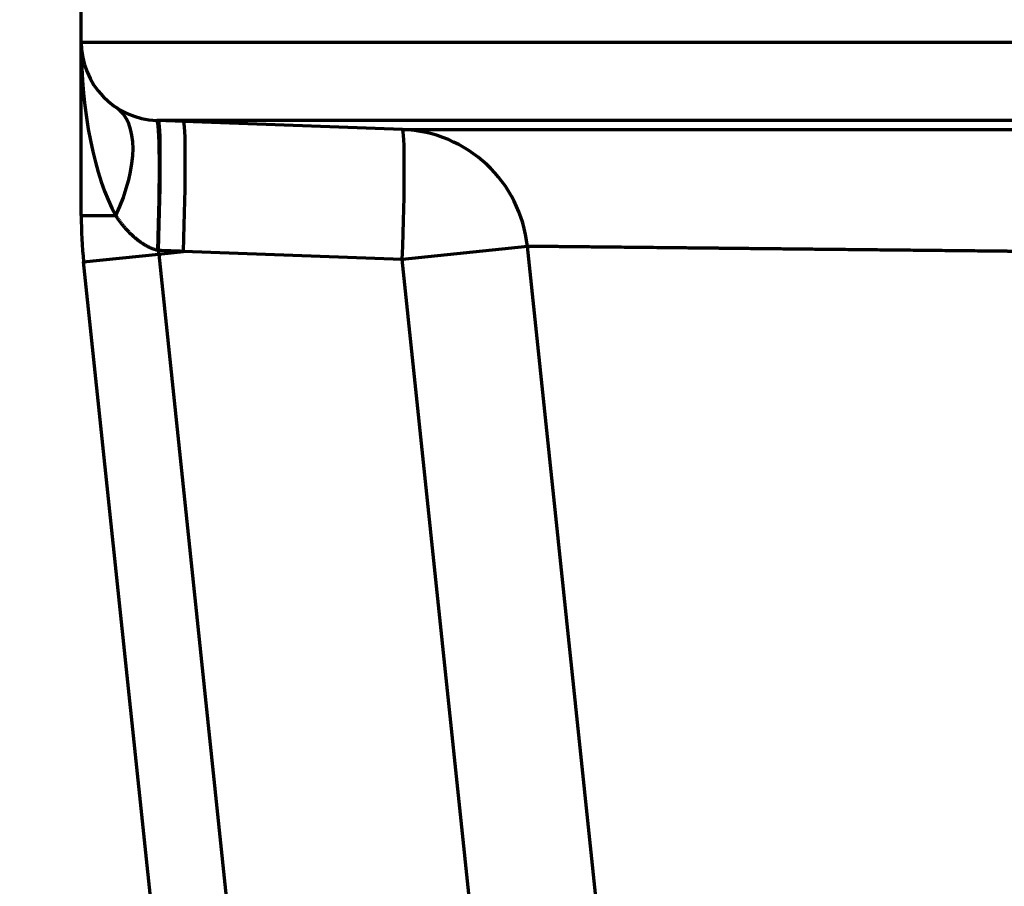
# Model space of a CAD drawing. Units: inches. Extents: x 0.2 to 16.3, y 0.2 to 11.4.
# Drawn here: x 1 to 1.3, y 8 to 8.3 of the extents above; entities that cross this region are included whole.
import ezdxf

# ---------------------------------------------------------------- set-up
doc = ezdxf.new("R2010")
doc.units = ezdxf.units.IN
doc.header["$MEASUREMENT"] = 0
doc.layers.add('1', color=7, linetype='Continuous', true_color=0xffffff)
doc.styles.add('Arial Unicode MS', font='txt')
doc.dimstyles.get("Standard").update_dxf_attribs({"dimtxt": 0.18, "dimasz": 0.18, "dimexe": 0.18, "dimexo": 0.0625, "dimgap": 0.09, "dimtad": 0, "dimtih": 1, "dimtoh": 1, "dimdec": 4, "dimzin": 0, "dimdsep": 46, "dimtxsty": 'Standard', "dimcen": 0.09, "dimadec": 0, "dimazin": 0, "dimtfac": 1, "dimtdec": 4, "dimtofl": 0, "dimtmove": 0, "dimatfit": 3, "dimfxl": 1, "dimtolj": 1, "dimtzin": 0, "dimarcsym": 0})

# ---------------------------------------------------------------- blocks, each defined once
blk = doc.blocks.new('_U6')
at = {"layer": '1', "color": 152, "lineweight": 13, "transparency": 16777216}
for p, q in [((2.309236207811005, 10.32542178992597), (0.637219444174195, 10.32542178992597)), ((2.328048539108143, 6.928658885289051), (0.6372194441741945, 6.928658885289051))]:
    blk.add_line(p, q, dxfattribs=at)
at = {"layer": '1', "color": 27, "lineweight": 13, "transparency": 16777216}
for p, q in [((0.762219444174195, 10.32542178992597), (0.7622194441741947, 8.877526353978592)), ((0.7622194441741945, 6.928658885289051), (0.7622194441741947, 8.376554321236435))]:
    blk.add_line(p, q, dxfattribs=at)
at = {"layer": '1', "color": 27, "transparency": 16777216}
for points in [[(0.762219444174195, 10.32542178992597), (0.7957130932278591, 10.20042191295502), (0.7287257951205308, 10.20042166689693)], [(0.7622194441741945, 6.928658885289051), (0.7287257951205304, 7.053658762260008), (0.7957130932278587, 7.053659008318094)]]:
    blk.add_solid(points, dxfattribs=at)
at = {"layer": '1', "color": 23, "linetype": 'Continuous', "lineweight": 13, "transparency": 16777216, "insert": (0.8686050643358957, 8.444679321236435), "char_height": 0.125, "attachment_point": 7, "rotation": 90, "line_spacing_factor": 1.047436677131445, "style": 'Arial Unicode MS'}
blk.add_mtext('\\fArial Unicode MS|b0|i0;\\W1.0000;1553', dxfattribs=at)

msp = doc.modelspace()

# ---------------------------------------------------------------- linework, layer by layer
at = {"layer": '1', "color": 27, "linetype": 'Continuous', "lineweight": 70}
for p, q in [((1.004719584888869, 8.310036612805487), (1.004719584888869, 8.325058935550395)), ((1.004719584888869, 8.251930976277677), (1.004719584888869, 8.310036612805487)), ((1.004719584888869, 8.310036612805487), (1.590535420409428, 8.310036612805487)), ((1.112278632402723, 8.280775379963055), (1.029999660251687, 8.283807700009898)), ((1.590535420409428, 8.283807700009898), (1.029999660251687, 8.283807700009898)), ((1.004719584888867, 8.251930976277665), (1.016334045113167, 8.251930976277665)), ((1.154172454217754, 8.241633074003117), (1.112269806776283, 8.237228928288173)), ((1.194772159620956, 7.855352680062992), (1.154172454217755, 8.241633074003113)), ((1.005532374100796, 8.236422034226583), (1.030673962565678, 8.23906452165555)), ((1.030673962565679, 8.239064521655548), (1.03892673850673, 8.23993192335965)), ((1.030673962565679, 8.239064521655548), (1.071870522614404, 7.847105435091714)), ((1.112269806776284, 8.23722892828817), (1.038926738506729, 8.23993192335965)), ((1.086172140122774, 7.469185910790257), (1.005532374100796, 8.236422034226582)), ((1.152869512179485, 7.850948534348048), (1.112269806776284, 8.23722892828817))]:
    msp.add_line(p, q, dxfattribs=at)
for centre, radius, start, end in [((1.030966304048974, 8.310036612805487), 0.02624671916010499, 180, 267.8893690422581), ((1.110667559407244, 8.23706052530374), 0.04374453193350831, 6.000000000000136, 87.88936904225812), ((1.153090101074346, 8.251930976277677), 0.1483705161854791, 180, 186), ((1.153090101074346, 8.251930976277677), 0.1230904408226612, 185.4570042303235, 186)]:
    msp.add_arc(centre, radius, start, end, dxfattribs=at)
for centre, major_axis, ratio, start_param, end_param in [((1.03096630404899, 8.31003661280549), (8.199162656748606e-17, 0.06999125109363917), 0.3750000000001123, 1.570796326794897, 2.550234486811446), ((0.9919469468866722, 8.251930976277658), (-0.02438709822634571, -0.03631602282987902), 0.4869329029012464, 1.886824676169484, 3.141592653589867), ((1.028388587256191, 8.240092845350592), (-0.001611072995478604, -0.04371485465931424), 0.0444530950303186, 1.576675116588871, 3.141592653589793), ((1.028953754163951, 8.240072016615134), (-0.001611072995478604, -0.04371485465931424), 0.03650877972303066, 1.575646611638049, 3.141592653589793), ((1.037324491137685, 8.239763520375224), (-0.001611072995478604, -0.04371485465931424), 0.03646123741893079, 1.575992384984225, 3.14159265358967), ((1.110667559407244, 8.23706052530374), (0.001611072995478605, 0.04371485465931424), 0.03646123741893081, 4.71758503857402, 6.283185307179834)]:
    msp.add_ellipse(centre, major_axis=major_axis, ratio=ratio, start_param=start_param, end_param=end_param, dxfattribs=at)
for points, knots in [([(1.112278632402738, 8.280775379963059), (1.112284082472351, 8.280775379408768), (1.112383943383327, 8.280775369253545), (1.112815960468441, 8.28077532542034), (1.113545940659519, 8.280775251717893), (1.114565710018387, 8.280775149514609), (1.115874871786721, 8.280775019602313), (1.117473553308745, 8.280774862933436), (1.119362407186402, 8.280774680624123), (1.120815880399485, 8.2807745428472), (1.121785360018825, 8.28077445196646), (1.122080783991211, 8.280774424344694), (1.122408282435774, 8.280774393850086), (1.122535439337329, 8.280774382030703), (1.122586397797515, 8.28077437729571), (1.122611925470994, 8.280774374924539), (1.122688641568516, 8.28077436780117), (1.123150562357601, 8.280774324940136), (1.124474247830454, 8.28077420288024), (1.126764161255075, 8.280773995427904), (1.129784310159735, 8.280773729217952), (1.13307427930765, 8.280773448039321), (1.136632150300471, 8.280773154307933), (1.140456501243823, 8.280772850561304), (1.14454639388646, 8.280772539463724), (1.148901365217548, 8.28077222381253), (1.153521423345421, 8.280771906545516), (1.158407047571883, 8.280771590749586), (1.163559192493017, 8.28077127967057), (1.168979297184619, 8.280770976725282), (1.174669297361395, 8.280770685513726), (1.178644194996462, 8.280770501727709), (1.180931700158439, 8.280770402013088), (1.181314026725516, 8.280770385470415), (1.181761959697976, 8.280770366307921), (1.181954335275511, 8.280770358125228), (1.182082675540215, 8.280770352676763), (1.182146893253529, 8.280770349955752), (1.182725169119148, 8.28077032550056), (1.184274235859289, 8.280770260999546), (1.187937552493879, 8.280770115686186), (1.19330950666756, 8.280769924062367), (1.19997532652825, 8.280769723358858), (1.206858698707967, 8.280769555659095), (1.213958112843564, 8.280769424790213), (1.221272456506691, 8.280769334657494), (1.228801005852538, 8.280769289253524), (1.23654341867773, 8.280769292669108), (1.244499731517445, 8.280769349104498), (1.252670359970719, 8.280769462881635), (1.261056102392611, 8.28076963845752), (1.269658147029992, 8.280769880438845), (1.278478082750646, 8.280770193598114), (1.284504636723663, 8.280770453127094), (1.28793626079511, 8.280770614354727), (1.288318131448462, 8.28077063248066), (1.288891807378193, 8.280770659989765), (1.289083132064176, 8.280770669210648), (1.289465966147805, 8.280770687754378), (1.290423524572758, 8.280770734369163), (1.292919323336111, 8.280770858897244), (1.298326565080415, 8.280771144502667), (1.306141149324369, 8.280771603224624), (1.315661083055791, 8.280772238128982), (1.325322237040539, 8.280772960788815), (1.33512366424465, 8.28077377455267), (1.345064674560151, 8.280774682808756), (1.355144828619592, 8.280775688993883), (1.365363933893147, 8.280776796602783), (1.375722042986931, 8.280778009197915), (1.386219454107388, 8.280779330419861), (1.396856713701289, 8.280780763998463), (1.407634621326114, 8.280782313764837), (1.418554236852745, 8.28078398366443), (1.425929339104457, 8.280785179735744), (1.429872977297698, 8.280785837890697), (1.430105050608153, 8.28078587668938), (1.430569384131822, 8.280785954454066), (1.431265985462495, 8.28078607132204), (1.432892095322026, 8.280786345561694), (1.436147137641399, 8.280786900240628), (1.442668478453128, 8.280788034467122), (1.452016651460822, 8.280789726244233), (1.463285101581344, 8.280791871984018), (1.474603780474524, 8.280794134615872), (1.485972368080264, 8.280796515431641), (1.497390635183801, 8.280799015733733), (1.508858441369267, 8.280801636838795), (1.520375733776188, 8.280804380081515), (1.531942546633154, 8.280807246818572), (1.543559001558995, 8.28081023843283), (1.555225308637709, 8.280813356337791), (1.566941768289382, 8.280816601982378), (1.578708773976268, 8.280819976856117), (1.586587468545331, 8.280822313948585), (1.590535420409428, 8.280823504553686)], [0, 0, 0, 0, 0.01486289194692489, 0.03049998890011728, 0.04613708585330967, 0.06177418280650206, 0.07741127975969443, 0.09304837671288682, 0.1086854736660792, 0.1243225706192716, 0.1243225706192716, 0.1282318448575711, 0.1301864819767216, 0.1306751412565107, 0.1306751412565107, 0.1311638005362998, 0.1311638005362998, 0.1321411190958779, 0.139959667572503, 0.1555967645257513, 0.1712338614789996, 0.186870958432248, 0.2025080553854963, 0.2181451523387447, 0.233782249291993, 0.2494193462452413, 0.2650564431984896, 0.280693540151738, 0.2963306371049864, 0.3119677340582347, 0.327604831011483, 0.3432419279647313, 0.3432419279647313, 0.3451965650838865, 0.3461738836434641, 0.3466625429232534, 0.3466625429232534, 0.3471512022030429, 0.3471512022030429, 0.3510604764413507, 0.3588790249179658, 0.3745161218711944, 0.390153218824423, 0.4057903157776516, 0.4214274127308802, 0.4370645096841088, 0.4527016066373374, 0.468338703590566, 0.4839758005437947, 0.4996128974970233, 0.5152499944502518, 0.5308870914034804, 0.546524188356709, 0.5621612853099376, 0.5621612853099376, 0.5641159224290908, 0.5641159224290908, 0.5650932409886674, 0.5650932409886674, 0.5660705595482441, 0.5699798337865472, 0.5777983822631545, 0.5934354792163689, 0.6090725761695831, 0.6247096731227973, 0.6403467700760116, 0.6559838670292258, 0.6716209639824401, 0.6872580609356544, 0.7028951578888688, 0.718532254842083, 0.7341693517952973, 0.7498064487485115, 0.7654435457017258, 0.78108064265494, 0.78108064265494, 0.7820579612145164, 0.7820579612145164, 0.7830352797740927, 0.7849899168932449, 0.7888991911315492, 0.7967177396081582, 0.8123548365613767, 0.8279919335145954, 0.843629030467814, 0.8592661274210326, 0.8749032243742513, 0.8905403213274699, 0.9061774182806884, 0.921814515233907, 0.9374516121871256, 0.9530887091403443, 0.968725806093563, 0.9843629030467815, 1, 1, 1, 1]), ([(1.030341285369934, 8.240278218368308), (1.030292036762867, 8.240290243028847), (1.030218286011519, 8.240308720423204), (1.030144715661192, 8.240327848001712), (1.030095708545908, 8.24034074308905), (1.030071221061885, 8.240347263345887), (1.029948925825872, 8.240380208546204), (1.029657173467403, 8.24046247279594), (1.02917929968372, 8.240614814306536), (1.028618171758763, 8.240819980288382), (1.028068449710858, 8.24104580489163), (1.027529356014409, 8.241290845359709), (1.027000224652531, 8.241553865765656), (1.026480481356676, 8.24183380015575), (1.02596962815543, 8.24212972374006), (1.025467231144868, 8.242440830095568), (1.025096490861717, 8.242685017309867), (1.024892540507967, 8.242824285058294), (1.024811120202588, 8.242880278045932), (1.024770480883958, 8.24290842381739), (1.024648918104155, 8.24299320287374), (1.024407128892412, 8.243164185243053), (1.024010638361464, 8.24345606604889), (1.023544697974022, 8.243816781640687), (1.023088133508407, 8.244187430525555), (1.022789729839686, 8.244440842255463), (1.022605016908811, 8.24460111114836), (1.022568158034372, 8.244633264418734), (1.022494670273834, 8.244697711225983), (1.022384768654997, 8.24479460468555), (1.022130611113922, 8.245022230150312), (1.021773872586869, 8.245351689480561), (1.021215977954465, 8.24588748892745), (1.020541665600445, 8.246572683593763), (1.019766445040267, 8.247417494739269), (1.019022814328598, 8.248283147152362), (1.018308830499634, 8.24916819583987), (1.017622885700045, 8.250071424665276), (1.016963633261477, 8.250991792495023), (1.016541173461376, 8.251616197946758), (1.016334045113167, 8.251930976277677)], [0, 0, 0, 0, 0.007812500000058634, 0.01171875000006986, 0.01171875000006986, 0.01562500000008109, 0.01562500000008109, 0.03125000000008274, 0.06250000000008538, 0.09375000000008801, 0.1250000000000906, 0.1562500000000933, 0.1875000000000959, 0.2187500000000986, 0.2500000000001012, 0.2812500000001039, 0.3125000000001065, 0.3203125000001072, 0.3203125000001072, 0.3281250000001079, 0.3281250000001079, 0.3437500000000641, 0.3750000000000231, 0.4062499999999822, 0.4374999999999412, 0.4687499999999002, 0.4687499999999002, 0.4765624999998972, 0.4765624999998972, 0.4843749999998943, 0.4999999999998884, 0.5312499999998864, 0.5624999999998845, 0.6249999999999007, 0.6874999999999168, 0.7499999999999329, 0.812499999999949, 0.874999999999966, 0.937499999999983, 1, 1, 1, 1]), ([(1.590892157784678, 8.237146144503388), (1.587289208976768, 8.23718236976339), (1.580098971072369, 8.237254701677665), (1.569360056858238, 8.237362847722718), (1.55866714072034, 8.237470645029731), (1.548019865932769, 8.23757809582087), (1.537417960325721, 8.237685201480604), (1.526861233836918, 8.237791962575974), (1.516349576821016, 8.237898378869401), (1.505882959081703, 8.23800444932432), (1.495461429606419, 8.238110172103758), (1.485085116998268, 8.238215544561925), (1.474754230580207, 8.238320563229006), (1.464469062388322, 8.238425223786663), (1.457643013899433, 8.238494755288146), (1.452535117886013, 8.238546811559424), (1.449984080328469, 8.238572816602607), (1.447012992441503, 8.238603115033744), (1.445528733103579, 8.238618254003029), (1.444892897662579, 8.238624739931677), (1.444575025929256, 8.238627982528703), (1.444469079397705, 8.238629063302067), (1.444257237666311, 8.238631224359066), (1.440762557151436, 8.238666875136149), (1.433925086253889, 8.23873666352734), (1.423956940314861, 8.238838506787529), (1.414117863534343, 8.238939129662748), (1.404406897786024, 8.239038538173029), (1.394823322043663, 8.23913673599028), (1.385366645477595, 8.239233724496358), (1.376036603194272, 8.239329502815528), (1.366833153893024, 8.239424067827725), (1.357756479501921, 8.239517414161993), (1.348806986785275, 8.23960953417004), (1.339985310955978, 8.239700417879446), (1.331292321367947, 8.239790052925654), (1.325583526771159, 8.239848967282324), (1.321334721166799, 8.239892832810778), (1.319218516978187, 8.239914685504626), (1.316764045147549, 8.239940039124265), (1.315715231319117, 8.239950874584611), (1.31527865718198, 8.239955385132196), (1.315191364447829, 8.239956287025047), (1.315016852688135, 8.23995809007235), (1.31475518418484, 8.239960793653765), (1.311705853789768, 8.239992300810371), (1.306029746036477, 8.240050974937597), (1.297974146260295, 8.24013431257569), (1.290117288274856, 8.240215657570634), (1.282457734999754, 8.240295020082602), (1.274994414542551, 8.24037240664454), (1.267726610522585, 8.240447820246596), (1.260653955668525, 8.24052126038803), (1.253776428555377, 8.240592723097782), (1.247094353413096, 8.240662200924238), (1.240608403002841, 8.24072968289408), (1.23431960462061, 8.240795154439482), (1.228229349353998, 8.24085859729218), (1.224302719711938, 8.240899525324888), (1.221408365308178, 8.24092970211586), (1.219973844165606, 8.24094466068652), (1.218558422941618, 8.24095942314573), (1.21803003529195, 8.240964934462157), (1.217971356387626, 8.240965546514287), (1.217854077825537, 8.240966769802442), (1.217678283119592, 8.240968603466003), (1.217268957103471, 8.240972873136592), (1.21505625018819, 8.24099595501731), (1.211196868421089, 8.241036226747916), (1.205997087022653, 8.241090513366427), (1.201043834245303, 8.24114225174245), (1.196335351128783, 8.241191456540538), (1.19187033286603, 8.241238137892589), (1.18764791698536, 8.241282301507503), (1.183667675614862, 8.241323948740078), (1.179929611666225, 8.241363076620654), (1.176434158858329, 8.241399677846248), (1.173182185581103, 8.241433740733019), (1.170175002680271, 8.241465249129156), (1.167414375326792, 8.241494182286468), (1.165739818011825, 8.241511737219872), (1.164546779652078, 8.241524245604175), (1.164111181701185, 8.241528812892545), (1.163688931226781, 8.241533240497583), (1.163618803542118, 8.241533975842634), (1.163572132554048, 8.241534465227064), (1.163432643947601, 8.241535927891936), (1.163133261220336, 8.241539067245354), (1.162143035098226, 8.24154945126117), (1.160648248992854, 8.241565128465291), (1.158921534473031, 8.241583241382884), (1.157460073873893, 8.241598574204957), (1.15626327339604, 8.241611131979896), (1.155331019924812, 8.241620914928422), (1.154663680002887, 8.24162791845115), (1.154264248244487, 8.24163211057921), (1.15417191814276, 8.241633079629487), (1.154173418210142, 8.241633063885532)], [0, 0, 0, 0, 0.01562891332538466, 0.03125782665076932, 0.04688673997615399, 0.06251565330153865, 0.0781445666269233, 0.09377347995230798, 0.1094023932776926, 0.1250313066030773, 0.1406602199284619, 0.1562891332538466, 0.1719180465792313, 0.187546959904616, 0.2031758732300006, 0.2031758732300006, 0.2109903298926929, 0.2148975582240389, 0.2168511723897118, 0.2178279794725487, 0.2178279794725487, 0.2183163830139674, 0.2183163830139674, 0.2188047865553862, 0.2344336998807665, 0.2500626132061466, 0.2656915265315269, 0.2813204398569071, 0.2969493531822873, 0.3125782665076676, 0.3282071798330478, 0.343836093158428, 0.3594650064838082, 0.3750939198091884, 0.3907228331345686, 0.4063517464599489, 0.4219806597853291, 0.4219806597853291, 0.4297951164480194, 0.4337023447793644, 0.4356559589450362, 0.4356559589450362, 0.4361443624864541, 0.4361443624864541, 0.436632766027872, 0.4376095731107084, 0.4532384864360744, 0.4688673997614404, 0.4844963130868064, 0.5001252264121724, 0.5157541397375384, 0.5313830530629043, 0.5470119663882704, 0.5626408797136364, 0.5782697930390024, 0.5938987063643684, 0.6095276196897343, 0.6251565330151004, 0.6407854463404665, 0.6407854463404665, 0.6485999030031497, 0.6525071313344902, 0.6525071313344902, 0.6529955348759087, 0.6529955348759087, 0.653483938417327, 0.6544607455001643, 0.6564143596658385, 0.6720432729912195, 0.6876721863166004, 0.7033010996419814, 0.7189300129673625, 0.7345589262927434, 0.7501878396181244, 0.7658167529435054, 0.7814456662688865, 0.7970745795942674, 0.8127034929196484, 0.8283324062450294, 0.8439613195704103, 0.8595902328957914, 0.8595902328957914, 0.8674046895584819, 0.8683814966413201, 0.8683814966413201, 0.868869900182739, 0.8693583037241581, 0.8713119178898406, 0.8752191462212057, 0.8908480595466668, 0.906476972872128, 0.9221058861975892, 0.9377347995230504, 0.9533637128485115, 0.9689926261739726, 0.9846215394994339, 1, 1, 1, 1])]:
    msp.add_open_spline(points, degree=3, knots=knots, dxfattribs=at)
for points in [[(1.030557525522785, 8.240225227663514), (1.030485449831352, 8.240242954746206), (1.030413369713507, 8.240260618078409), (1.030341285369934, 8.240278218368308)], [(1.03892673850673, 8.23993192335965), (1.036136985971012, 8.240029335838278), (1.033347249282932, 8.240127127187282), (1.030557525522785, 8.240225227663514)]]:
    msp.add_open_spline(points, degree=3, dxfattribs=at)

# ---------------------------------------------------------------- dimensions: what is measured, and where the dimension line sits
at = {"layer": '1', "color": 23, "linetype": 'Continuous', "lineweight": 13}
dim = msp.add_linear_dim(base=(0.7622194441741947, 6.928658885289051), p1=(2.371736207811005, 10.32542178992597), p2=(2.390548539108143, 6.928658885289051), angle=90, dimstyle='Standard', override={"dimtxt": 0.125, "dimasz": 0.125, "dimexe": 0.125, "dimexo": 0.0625, "dimgap": 0.0625, "dimtih": 0, "dimtoh": 0, "dimdec": 2, "dimlfac": 457.2, "dimzin": 8, "dimdsep": 46, "dimlunit": 2, "dimtxsty": 'Arial Unicode MS', "dimsah": 1, "dimse1": 0, "dimse2": 0, "dimsd1": 0, "dimsd2": 0, "dimclrd": 27, "dimclre": 152, "dimclrt": 23, "dimtol": 0, "dimtm": -0.1, "dimtfac": 1, "dimtdec": 2, "dimtofl": 1, "dimtmove": 0, "dimtzin": 8, "dimlwd": 13, "dimlwe": 13}, dxfattribs=at)
dim.commit()
dim.dimension.update_dxf_attribs({"geometry": '_U6', "text_midpoint": (0.7622194441741947, 8.627040337607513), "dimtype": 160})

doc.saveas('drawing.dxf')
